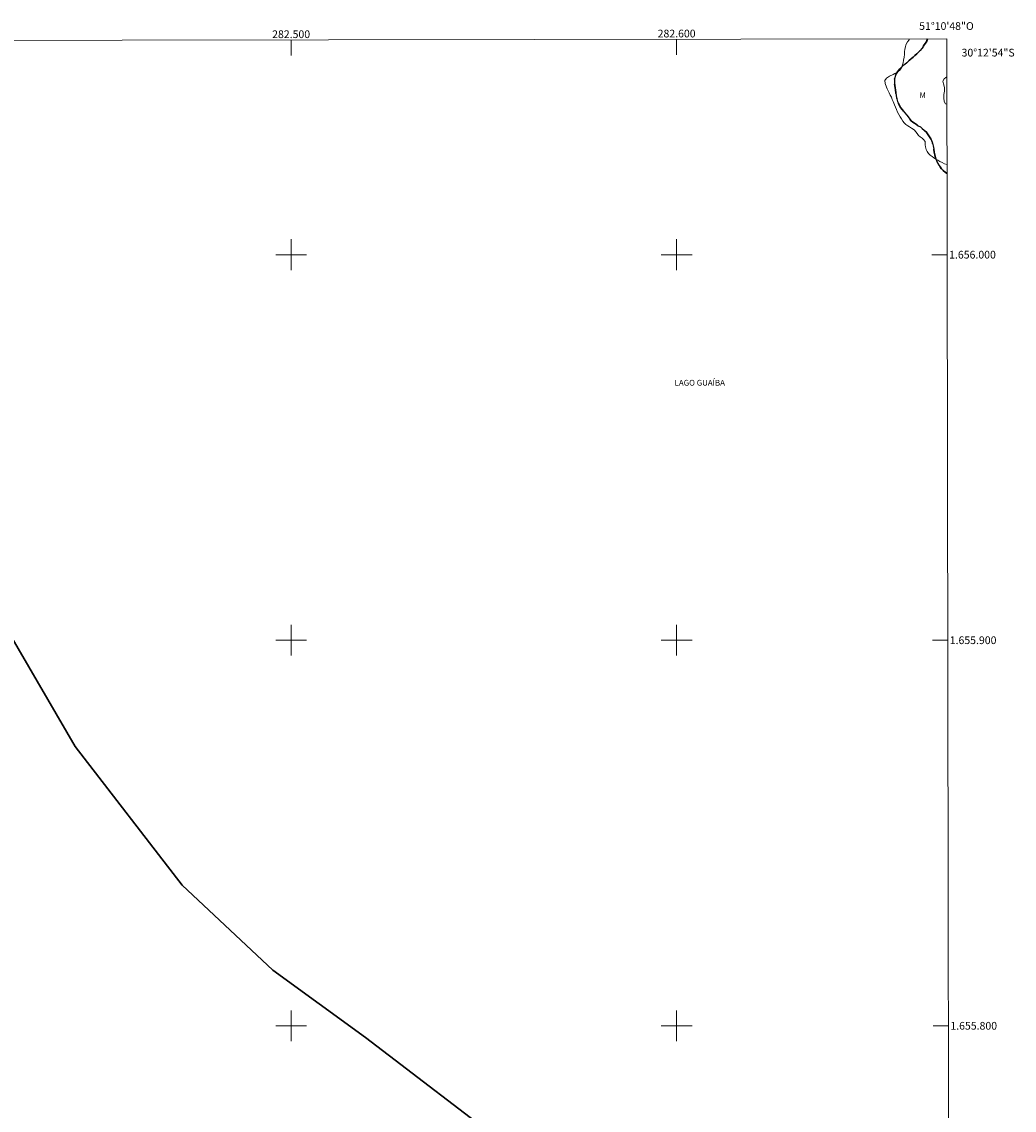
# Model space of a CAD drawing. Units: metres. Extents: x 282173 to 282688, y 1655496 to 1656060.
# Drawn here: x 282430 to 282688, y 1655778 to 1656060 of the extents above; entities that cross this region are included whole.
import ezdxf
from ezdxf.enums import TextEntityAlignment as Align

# ---------------------------------------------------------------- set-up
doc = ezdxf.new("R2010")
doc.units = ezdxf.units.M
doc.header["$MEASUREMENT"] = 0
doc.linetypes.add('MUNICIPAL', pattern=[0.5, 0.25, -0.125, 0, -0.125])
for name, color, linetype, lineweight in [('Articulacao', 7, 'Continuous', 18), ('Coordenadas', 7, 'Continuous', 9), ('Limite_Municipal', 7, 'MUNICIPAL', 30), ('Limite_Restituicao', 6, 'Continuous', 30), ('Malha_Coordenadas', 7, 'Continuous', 15), ('Rio_Perene', 5, 'Continuous', 25), ('Topon_Rio_Perene', 5, 'Continuous', 9)]:
    doc.layers.add(name, color=color, linetype=linetype, lineweight=lineweight)
doc.layers.add('Topon_Vegetacao', color=7, linetype='Continuous', lineweight=9, true_color=0x00ff33)
doc.layers.add('Vegetacao', color=7, linetype='Orla8', lineweight=9, true_color=0x00ff33)
doc.styles.add('Arial', font='arial.ttf', dxfattribs={"height": 1.5})
doc.styles.add('Arial Italic', font='ariali.ttf', dxfattribs={"height": 1.5})
doc.styles.get("Standard").update_dxf_attribs({"font": 'arial.ttf'})
doc.linetypes.add('Orla8', pattern='A,6,-0.5,["V",Standard,S=1,R=0,X=-0.5,Y=-1],-0.5,6,-0.5,["V",Standard,S=1,R=0,X=-0.5,Y=-1],-0.5', length=14)

msp = doc.modelspace()

# ---------------------------------------------------------------- linework, layer by layer
at = {"layer": 'Articulacao', "flags": 128}
msp.add_lwpolyline([(282188.71, 1656055.19), (282670.1, 1656055.96), (282670.98, 1655501.68), (282189.62, 1655500.91), (282188.71, 1656055.19)], close=True, dxfattribs=at)
at = {"layer": 'Limite_Municipal', "ltscale": 10, "flags": 128}
msp.add_lwpolyline([(282670.16, 1656021.04), (282669.74, 1656021.34), (282669.18, 1656021.79), (282668.7, 1656022.28), (282668.34, 1656022.74), (282668.02, 1656023.2), (282667.77, 1656023.65), (282667.4, 1656024.43), (282667.18, 1656025.13), (282666.94, 1656025.9), (282666.82, 1656026.57), (282666.7, 1656027.36), (282666.52, 1656028.2), (282666.34, 1656028.92), (282666.02, 1656029.86), (282665.78, 1656030.34), (282665.46, 1656030.8), (282665.08, 1656031.32), (282664.69, 1656031.82), (282664.22, 1656032.29), (282663.71, 1656032.74), (282663.22, 1656033.13), (282662.7, 1656033.46), (282662.2, 1656033.77), (282661.72, 1656034.07), (282661.27, 1656034.39), (282660.88, 1656034.73), (282660.29, 1656035.44), (282659.73, 1656036.18), (282659.13, 1656036.9), (282658.57, 1656037.57), (282658.11, 1656038.16), (282657.8, 1656038.68), (282657.57, 1656039.18), (282657.33, 1656039.72), (282657.14, 1656040.42), (282656.98, 1656041.21), (282656.87, 1656041.98), (282656.79, 1656042.73), (282656.68, 1656043.24), (282656.58, 1656043.86), (282656.51, 1656044.51), (282656.48, 1656045.11), (282656.51, 1656045.61), (282656.74, 1656046.49), (282656.98, 1656046.94), (282657.27, 1656047.39), (282657.88, 1656048.16), (282658.28, 1656048.56), (282658.71, 1656048.94), (282659.19, 1656049.35), (282659.72, 1656049.79), (282660.25, 1656050.24), (282660.95, 1656050.84), (282661.35, 1656051.19), (282661.81, 1656051.62), (282662.29, 1656052.07), (282662.73, 1656052.53), (282663.17, 1656052.99), (282663.58, 1656053.47), (282663.93, 1656053.95), (282664.25, 1656054.4), (282664.78, 1656055.22), (282665.11, 1656055.95)], dxfattribs=at)
at = {"layer": 'Limite_Restituicao', "flags": 128}
msp.add_lwpolyline([(282561.85, 1655501.5), (282563.24, 1655504.44), (282580.24, 1655531.94), (282598.24, 1655554.44), (282622.24, 1655592.19), (282617.74, 1655633.93), (282602.24, 1655677.43), (282582.74, 1655727.93), (282557.08, 1655768.1), (282519.25, 1655796.93), (282495.25, 1655814.43), (282471.75, 1655836.43), (282444, 1655872.43), (282407.25, 1655935.43), (282391.25, 1655970.18), (282369.59, 1655992.77), (282347.25, 1656008.43), (282328.25, 1656023.93), (282306.25, 1656046.1), (282286.26, 1656053.43), (282281.65, 1656055.33)], dxfattribs=at)
at = {"layer": 'Malha_Coordenadas', "flags": 128}
for points in [[(282500, 1656055.68), (282500, 1656051.68)], [(282600, 1656055.85), (282600, 1656051.85)], [(282500, 1656004), (282500, 1655996)], [(282600, 1656004), (282600, 1655996)], [(282504, 1656000), (282496, 1656000)], [(282604, 1656000), (282596, 1656000)], [(282670.19, 1656000), (282666.19, 1656000)], [(282500, 1655904), (282500, 1655896)], [(282600, 1655904), (282600, 1655896)], [(282504, 1655900), (282496, 1655900)], [(282604, 1655900), (282596, 1655900)], [(282670.35, 1655900), (282666.35, 1655900)], [(282500, 1655804), (282500, 1655796)], [(282600, 1655804), (282600, 1655796)], [(282504, 1655800), (282496, 1655800)], [(282604, 1655800), (282596, 1655800)], [(282670.51, 1655800), (282666.51, 1655800)]]:
    msp.add_lwpolyline(points, dxfattribs=at)
at = {"layer": 'Rio_Perene', "flags": 128}
msp.add_lwpolyline([(282665.11, 1656055.95), (282664.78, 1656055.22), (282664.25, 1656054.4), (282663.93, 1656053.95), (282663.58, 1656053.47), (282663.17, 1656052.99), (282662.73, 1656052.53), (282662.29, 1656052.07), (282661.81, 1656051.62), (282661.35, 1656051.19), (282660.95, 1656050.84), (282660.25, 1656050.24), (282659.72, 1656049.79), (282659.19, 1656049.35), (282658.71, 1656048.94), (282658.28, 1656048.56), (282657.88, 1656048.16), (282657.27, 1656047.39), (282656.98, 1656046.94), (282656.74, 1656046.49), (282656.51, 1656045.61), (282656.48, 1656045.11), (282656.51, 1656044.51), (282656.58, 1656043.86), (282656.68, 1656043.24), (282656.79, 1656042.73), (282656.87, 1656041.98), (282656.98, 1656041.21), (282657.14, 1656040.42), (282657.33, 1656039.72), (282657.57, 1656039.18), (282657.8, 1656038.68), (282658.11, 1656038.16), (282658.57, 1656037.57), (282659.13, 1656036.9), (282659.73, 1656036.18), (282660.29, 1656035.44), (282660.88, 1656034.73), (282661.27, 1656034.39), (282661.72, 1656034.07), (282662.2, 1656033.77), (282662.7, 1656033.46), (282663.22, 1656033.13), (282663.71, 1656032.74), (282664.22, 1656032.29), (282664.69, 1656031.82), (282665.08, 1656031.32), (282665.46, 1656030.8), (282665.78, 1656030.34), (282666.02, 1656029.86), (282666.34, 1656028.92), (282666.52, 1656028.2), (282666.7, 1656027.36), (282666.82, 1656026.57), (282666.94, 1656025.9), (282667.18, 1656025.13), (282667.4, 1656024.43), (282667.77, 1656023.65), (282668.02, 1656023.2), (282668.34, 1656022.74), (282668.7, 1656022.28), (282669.18, 1656021.79), (282669.74, 1656021.34), (282670.16, 1656021.04)], dxfattribs=at)
at = {"layer": 'Vegetacao', "flags": 128}
for points in [[(282670.15, 1656023.38), (282670.13, 1656023.38), (282669.5, 1656023.6), (282668.88, 1656023.87), (282668.3, 1656024.18), (282667.75, 1656024.49), (282667.22, 1656024.8), (282666.72, 1656025.1), (282666.25, 1656025.45), (282665.78, 1656025.82), (282665.37, 1656026.23), (282665.03, 1656026.74), (282664.75, 1656027.31), (282664.58, 1656027.94), (282664.5, 1656028.52), (282664.43, 1656029.37), (282664.08, 1656029.84), (282663.66, 1656030.19), (282663.21, 1656030.54), (282662.77, 1656030.94), (282662.4, 1656031.39), (282662.06, 1656031.85), (282661.71, 1656032.25), (282661.32, 1656032.58), (282660.9, 1656032.85), (282660.45, 1656033.12), (282659.97, 1656033.4), (282659.5, 1656033.75), (282659.06, 1656034.17), (282658.68, 1656034.66), (282658.32, 1656035.19), (282657.99, 1656035.76), (282657.66, 1656036.35), (282657.33, 1656037), (282657.02, 1656037.68), (282656.76, 1656038.3), (282656.54, 1656038.85), (282656.16, 1656039.76), (282655.95, 1656040.28), (282655.7, 1656040.83), (282655.42, 1656041.4), (282655.12, 1656041.95), (282654.86, 1656042.49), (282654.61, 1656043.01), (282654.4, 1656043.48), (282654.09, 1656044.37), (282654.04, 1656045.17), (282654.46, 1656045.82), (282655.2, 1656046.31), (282656.14, 1656046.72), (282656.63, 1656046.97), (282657.09, 1656047.23), (282657.5, 1656047.53), (282657.86, 1656047.87), (282658.42, 1656048.62), (282658.59, 1656049.2), (282658.74, 1656049.76), (282658.89, 1656050.48), (282659.01, 1656051.22), (282659.08, 1656051.93), (282659.14, 1656052.64), (282659.22, 1656053.31), (282659.33, 1656053.9), (282659.48, 1656054.44), (282659.9, 1656055.19), (282660.32, 1656055.72), (282660.39, 1656055.94)], [(282670.12, 1656046.12), (282669.8, 1656045.92), (282669.39, 1656045.6), (282669.06, 1656044.99), (282669.24, 1656044.27), (282669.5, 1656043.32), (282669.46, 1656042.4), (282669.32, 1656041.54), (282669.32, 1656040.64), (282669.43, 1656039.76), (282669.75, 1656039.14), (282670.13, 1656039.07)]]:
    msp.add_lwpolyline(points, dxfattribs=at)

# ---------------------------------------------------------------- texts
at = {"layer": 'Coordenadas', "style": 'Arial'}
for s, p in [('282.600', (282600, 1656056.35)), ('51°10\'48"O', (282670, 1656058.3)), ('282.500', (282500, 1656056.18))]:
    msp.add_text(s, height=2, dxfattribs=at).set_placement(p, align=Align.CENTER)
for s, p in [('30°12\'54"S', (282673.92, 1656052.4)), ('1.656.000', (282670.69, 1656000)), ('1.655.900', (282670.85, 1655900)), ('1.655.800', (282671.01, 1655800))]:
    msp.add_text(s, height=2, dxfattribs=at).set_placement(p, align=Align.MIDDLE_LEFT)
at = {"layer": 'Topon_Rio_Perene', "style": 'Arial Italic'}
msp.add_text('LAGO GUAÍBA', height=1.5, dxfattribs=at).set_placement((282599.47, 1655966.03))
at = {"layer": 'Topon_Vegetacao', "style": 'Arial'}
msp.add_text('M', height=1.5, dxfattribs=at).set_placement((282662.99, 1656040.6))

doc.saveas('drawing.dxf')
